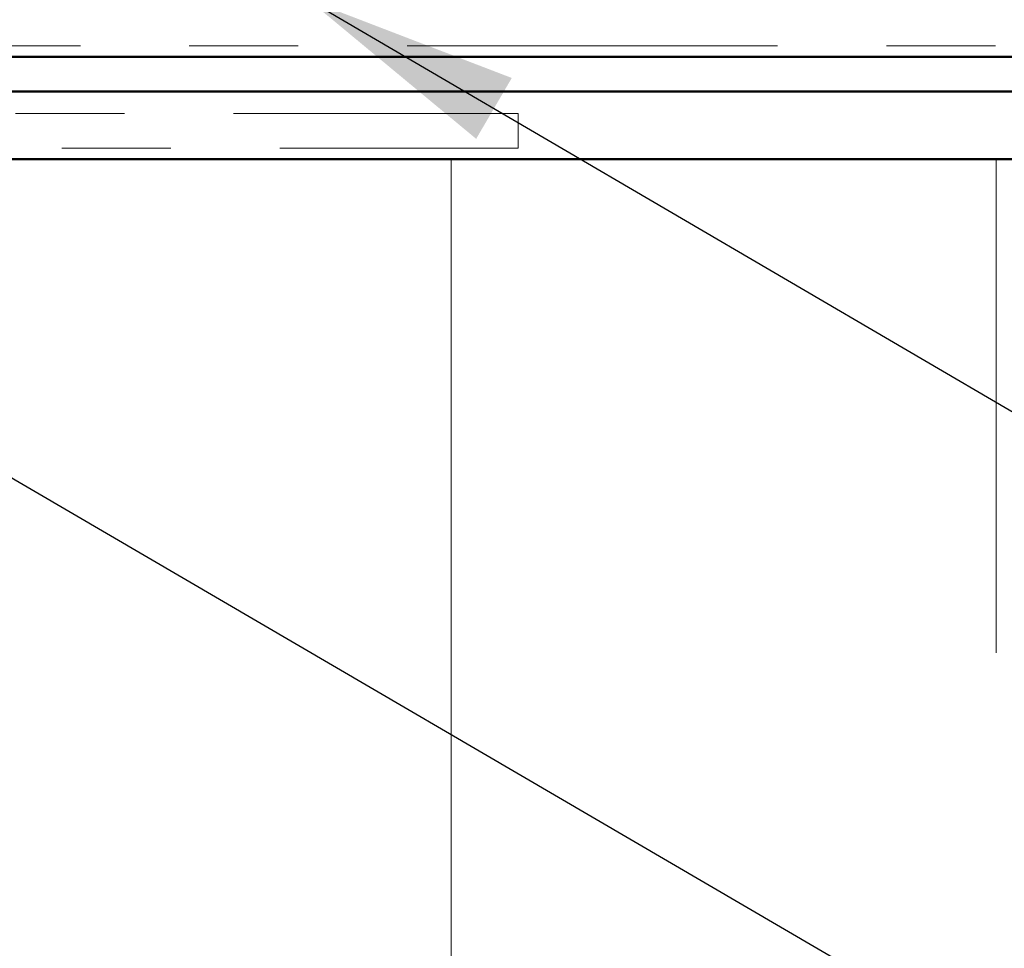
# Model space of a CAD drawing. Units: inches. Extents: x 0.6 to 33.4, y 0.6 to 21.4.
# Drawn here: x 8.6 to 9.5, y 11.7 to 12.6 of the extents above; entities that cross this region are included whole.
import ezdxf

# ---------------------------------------------------------------- set-up
doc = ezdxf.new("R2010")
doc.units = ezdxf.units.IN
doc.header["$LTSCALE"] = 2
doc.header["$MEASUREMENT"] = 0
doc.linetypes.add('DOUBLE_DASH_CHAIN', pattern=[1.2403, 0.6614, -0.0827, 0.1654, -0.0827, 0.1654, -0.0827])
for name, color, linetype, lineweight in [('Hatch (ANSI)', 7, 'Continuous', 18), ('Symbol (ANSI)', 7, 'Continuous', 25), ('Visible (ANSI)', 7, 'Continuous', 50)]:
    doc.layers.add(name, color=color, linetype=linetype, lineweight=lineweight)
doc.styles.add('Note Text (ANSI)', font='tahoma.ttf')
doc.dimstyles.new('Default (ANSI)$7', dxfattribs={"dimscale": 2, "dimtxt": 0.12, "dimasz": 0.098425, "dimexe": 0.125, "dimexo": 0.0625, "dimgap": 0.031496, "dimtad": 0, "dimtih": 1, "dimtoh": 1, "dimrnd": 1e-08, "dimzin": 4, "dimdsep": 46, "dimtxsty": 'Note Text (ANSI)', "dimcen": 0.09, "dimdle": 0.393701, "dimclrd": 256, "dimclre": 256, "dimclrt": 256, "dimadec": 0, "dimazin": 1, "dimtfac": 1, "dimtofl": 0, "dimtmove": 0, "dimatfit": 3, "dimfxl": 1, "dimtolj": 1, "dimtzin": 4, "dimlwd": -1, "dimlwe": -1, "dimarcsym": 0})

msp = doc.modelspace()

# ---------------------------------------------------------------- hatches: boundary and pattern name
at = {"layer": 'Hatch (ANSI)', "true_color": 0x0080ff}
h = msp.add_hatch(dxfattribs=at)
h.set_pattern_fill('INSUL', color=150, scale=4, angle=90, style=0)
h.paths.add_polyline_path([(1.404054, 12.454019), (10.97924, 12.454019), (10.97924, 10.454019), (1.404054, 10.454019)])

# ---------------------------------------------------------------- linework, layer by layer
at = {"layer": 'Visible (ANSI)', "color": 30, "linetype": 'DOUBLE_DASH_CHAIN', "lineweight": 18, "ltscale": 0.256744, "true_color": 0xff8000}
msp.add_line((1.404054, 12.558019), (10.95724, 12.558019), dxfattribs=at)
at = {"layer": 'Visible (ANSI)', "color": 1, "true_color": 0xff0000}
for p, q in [((8.06324, 12.548019), (10.99924, 12.548019)), ((8.06324, 12.516019), (10.99924, 12.516019))]:
    msp.add_line(p, q, dxfattribs=at)
at = {"layer": 'Visible (ANSI)', "color": 30, "linetype": 'DOUBLE_DASH_CHAIN', "lineweight": 18, "ltscale": 0.197557, "true_color": 0xff8000}
for p, q in [((9.062471, 12.496019), (8.082353, 12.496019)), ((8.082353, 12.464019), (9.062471, 12.464019))]:
    msp.add_line(p, q, dxfattribs=at)
at = {"layer": 'Visible (ANSI)', "color": 30, "linetype": 'DOUBLE_DASH_CHAIN', "lineweight": 18, "ltscale": 0.004979, "true_color": 0xff8000}
msp.add_line((9.062471, 12.464019), (9.062471, 12.496019), dxfattribs=at)
at = {"layer": 'Visible (ANSI)', "color": 150, "true_color": 0x0080ff}
msp.add_line((10.97924, 12.454019), (1.404054, 12.454019), dxfattribs=at)

# ---------------------------------------------------------------- leaders
at = {"layer": 'Symbol (ANSI)', "annotation_type": 0, "has_hookline": 1, "hookline_direction": 0}
for points, text_width in [([(8.620176, 13.235019), (13.491648, 10.386105), (13.688498, 10.386105)], 2.229953), ([(8.870274, 12.600019), (13.501676, 9.889709), (13.698527, 9.889709)], 3.309711), ([(7.103624, 12.558019), (13.501767, 8.827681), (13.698617, 8.827681)], 4.459584), ([(7.990589, 12.516019), (13.485624, 9.30709), (13.682475, 9.30709)], 6.850719)]:
    msp.add_leader(points, dimstyle='Default (ANSI)$7', override={"dimtad": 0}, dxfattribs=dict(at, text_width=text_width))

doc.saveas('drawing.dxf')
